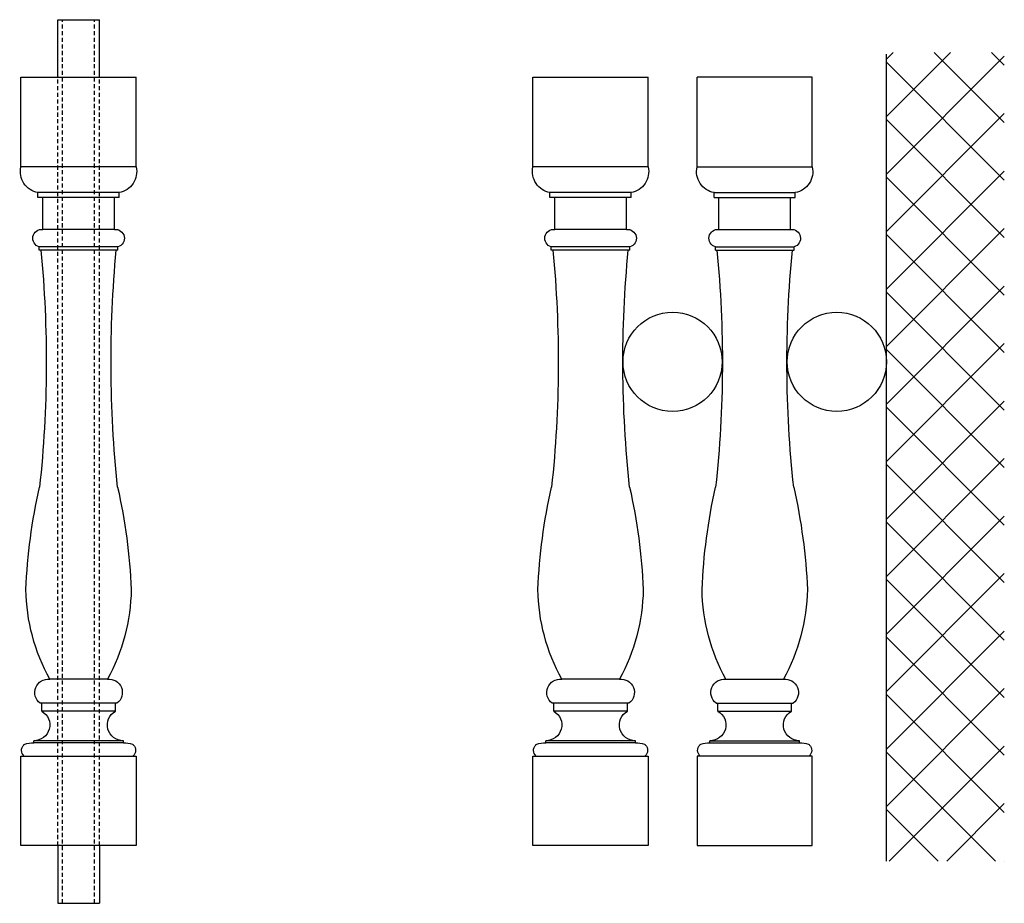
# Model space of a CAD drawing. Units: inches. Extents: x 166 to 204.5, y 129.3 to 163.8.
import ezdxf

# ---------------------------------------------------------------- set-up
doc = ezdxf.new("R2010")
doc.units = ezdxf.units.IN
doc.header["$LTSCALE"] = 0.025
doc.linetypes.add('HIDDEN', pattern=[9.525, 6.35, -3.175])
doc.layers.add('HATCHING', color=4, linetype='Continuous')
doc.layers.add('HIDDEN', color=5, linetype='HIDDEN')

msp = doc.modelspace()

# ---------------------------------------------------------------- hatches: boundary and pattern name
at = {"layer": 'HATCHING'}
h = msp.add_hatch(dxfattribs=at)
h.set_pattern_fill('ANSI37', color=256, scale=0.5, style=0)
h.set_pattern_definition([(45, (0, 0.524), (-1.122532, 1.122532), []), (135, (0, 0.524), (-1.122532, -1.122532), [])])
h.paths.add_polyline_path([(204.477, 162.49), (199.868, 162.49), (199.868, 130.908), (204.477, 130.908)])

# ---------------------------------------------------------------- linework, layer by layer
for p, q in [((167.494, 163.766), (169.119, 163.766)), ((167.494, 161.516), (167.494, 163.766)), ((169.119, 161.516), (169.119, 163.766)), ((199.868, 130.908), (199.868, 162.421)), ((167.494, 131.516), (167.494, 129.266)), ((169.119, 131.516), (169.119, 129.266)), ((167.494, 129.266), (169.119, 129.266))]:
    msp.add_line(p, q)
at = {"extrusion": (0, 0, -1)}
for p, q in [((166.056, 161.516), (170.556, 161.516)), ((166.056, 158.016), (166.056, 161.516)), ((170.556, 158.016), (170.556, 161.516)), ((186.061, 158.016), (186.061, 161.516)), ((186.061, 161.516), (190.561, 161.516)), ((190.561, 158.016), (190.561, 161.516)), ((192.474, 158.016), (192.474, 161.516)), ((196.974, 161.516), (192.474, 161.516)), ((196.974, 158.016), (196.974, 161.516)), ((170.556, 158.016), (166.056, 158.016)), ((190.561, 158.016), (186.061, 158.016)), ((192.474, 158.016), (196.974, 158.016)), ((169.892, 157.016), (166.721, 157.016)), ((166.721, 156.828), (166.721, 157.016)), ((169.892, 156.828), (169.892, 157.016)), ((189.897, 157.016), (186.726, 157.016)), ((186.726, 156.828), (186.726, 157.016)), ((189.897, 156.828), (189.897, 157.016)), ((193.138, 157.016), (196.309, 157.016)), ((193.138, 156.828), (193.138, 157.016)), ((196.309, 156.828), (196.309, 157.016)), ((169.892, 156.828), (166.721, 156.828)), ((166.908, 155.578), (166.908, 156.828)), ((169.704, 155.578), (169.704, 156.828)), ((189.897, 156.828), (186.726, 156.828)), ((186.913, 155.578), (186.913, 156.828)), ((189.709, 155.578), (189.709, 156.828)), ((193.138, 156.828), (196.309, 156.828)), ((193.326, 155.578), (193.326, 156.828)), ((196.122, 155.578), (196.122, 156.828)), ((169.704, 155.578), (166.908, 155.578)), ((189.709, 155.578), (186.913, 155.578)), ((193.326, 155.578), (196.122, 155.578)), ((169.842, 154.897), (166.77, 154.897)), ((166.77, 154.772), (166.77, 154.897)), ((169.842, 154.772), (166.77, 154.772)), ((169.842, 154.772), (169.842, 154.897)), ((189.847, 154.897), (186.775, 154.897)), ((186.775, 154.772), (186.775, 154.897)), ((189.847, 154.772), (186.775, 154.772)), ((189.847, 154.772), (189.847, 154.897)), ((193.188, 154.897), (196.26, 154.897)), ((193.188, 154.772), (193.188, 154.897)), ((193.188, 154.772), (196.26, 154.772)), ((196.26, 154.772), (196.26, 154.897)), ((169.431, 138.016), (167.181, 138.016)), ((189.436, 138.016), (187.186, 138.016)), ((193.599, 138.016), (195.849, 138.016)), ((169.806, 137.078), (166.806, 137.078)), ((166.869, 136.766), (166.869, 137.078)), ((169.744, 136.766), (169.744, 137.078)), ((189.811, 137.078), (186.811, 137.078)), ((186.874, 136.766), (186.874, 137.078)), ((189.749, 136.766), (189.749, 137.078)), ((193.224, 137.078), (196.224, 137.078)), ((193.286, 136.766), (193.286, 137.078)), ((196.161, 136.766), (196.161, 137.078)), ((169.744, 136.766), (166.869, 136.766)), ((189.749, 136.766), (186.874, 136.766)), ((193.286, 136.766), (196.161, 136.766)), ((166.556, 135.533), (166.556, 135.613)), ((170.056, 135.533), (166.556, 135.533)), ((170.056, 135.613), (166.577, 135.613)), ((170.056, 135.533), (170.056, 135.613)), ((186.561, 135.533), (186.561, 135.613)), ((190.061, 135.533), (186.561, 135.533)), ((190.061, 135.613), (186.582, 135.613)), ((190.061, 135.533), (190.061, 135.613)), ((192.974, 135.613), (196.453, 135.613)), ((192.974, 135.533), (192.974, 135.613)), ((192.974, 135.533), (196.474, 135.533)), ((196.474, 135.533), (196.474, 135.613)), ((166.056, 135.016), (170.556, 135.016)), ((166.056, 131.516), (166.056, 135.016)), ((170.556, 135.016), (170.556, 131.516)), ((186.061, 135.016), (190.561, 135.016)), ((186.061, 131.516), (186.061, 135.016)), ((190.561, 135.016), (190.561, 131.516)), ((196.974, 135.016), (192.474, 135.016)), ((192.474, 135.016), (192.474, 131.516)), ((196.974, 131.516), (196.974, 135.016)), ((170.556, 131.516), (166.056, 131.516)), ((190.561, 131.516), (186.061, 131.516)), ((192.474, 131.516), (196.974, 131.516))]:
    msp.add_line(p, q, dxfattribs=at)
for centre in [(191.517, 150.407), (197.93, 150.407)]:
    msp.add_circle(centre, 1.938)
for centre, radius, start, end in [((-166.865, 157.833), 0.83, 280.0579, 12.7365), ((-169.747, 157.833), 0.83, 167.2633, 259.9423), ((-186.871, 157.833), 0.83, 280.0579, 12.7365), ((-189.752, 157.833), 0.83, 167.2633, 259.9423), ((-193.283, 157.833), 0.83, 280.0577, 12.7367), ((-196.164, 157.833), 0.83, 167.2635, 259.9421), ((-166.866, 155.232), 0.349, 286.0046, 96.893), ((-169.746, 155.232), 0.349, 83.107, 253.9954), ((-186.871, 155.232), 0.349, 286.0046, 96.893), ((-189.751, 155.232), 0.349, 83.107, 253.9954), ((-193.284, 155.232), 0.349, 286.0046, 96.893), ((-196.164, 155.232), 0.349, 83.107, 253.9954), ((-121.799, 150.399), 45.246, 174.4537, 186.2006), ((-216.223, 150.407), 46.648, 353.9766, 5.3692), ((-141.804, 150.399), 45.246, 174.4537, 186.2006), ((-234.819, 150.399), 45.246, 353.7994, 5.5463), ((-148.216, 150.399), 45.246, 174.4537, 186.2006), ((-241.231, 150.399), 45.246, 353.7994, 5.5463), ((-188.372, 140.607), 22.142, 2.3511, 12.7979), ((-148.24, 140.607), 22.142, 167.2021, 177.6489), ((-208.377, 140.607), 22.142, 2.3511, 12.7979), ((-168.245, 140.607), 22.142, 167.2021, 177.6489), ((-214.79, 140.607), 22.142, 2.3511, 12.7979), ((-174.658, 140.607), 22.142, 167.2021, 177.6489), ((-173.801, 141.654), 7.554, 331.2055, 358.9493), ((-162.811, 141.654), 7.554, 181.0507, 208.7945), ((-193.806, 141.654), 7.554, 331.2055, 358.9493), ((-182.816, 141.654), 7.554, 181.0507, 208.7945), ((-200.219, 141.654), 7.554, 331.2055, 358.9493), ((-189.229, 141.654), 7.554, 181.0507, 208.7945), ((-167.118, 137.497), 0.522, 306.6188, 96.984), ((-169.495, 137.497), 0.522, 83.0161, 233.3811), ((-187.123, 137.497), 0.522, 306.6188, 96.984), ((-189.5, 137.497), 0.522, 83.0161, 233.3811), ((-193.535, 137.497), 0.522, 306.6189, 96.9839), ((-195.912, 137.497), 0.522, 83.016, 233.3812), ((-166.566, 136.229), 0.616, 119.3921, 270.9551), ((-170.046, 136.229), 0.616, 269.0449, 60.6079), ((-186.571, 136.229), 0.616, 119.3921, 270.9551), ((-190.051, 136.229), 0.616, 269.0449, 60.6079), ((-192.984, 136.229), 0.616, 119.3921, 270.9551), ((-196.463, 136.229), 0.616, 269.0449, 60.6079), ((-166.37, 135.24), 0.293, 310.047, 44.7314), ((-166.25, 135.359), 0.125, 44.7315, 67.4561), ((-166.507, 134.739), 0.796, 67.4575, 93.5067), ((-170.105, 134.739), 0.796, 86.4933, 112.5425), ((-170.362, 135.359), 0.125, 112.5431, 135.2687), ((-170.242, 135.24), 0.293, 135.2688, 229.9528), ((-186.375, 135.24), 0.293, 310.047, 44.7314), ((-186.255, 135.359), 0.125, 44.7315, 67.4561), ((-186.513, 134.739), 0.796, 67.4575, 93.5067), ((-190.11, 134.739), 0.796, 86.4933, 112.5425), ((-190.367, 135.359), 0.125, 112.5431, 135.2687), ((-190.247, 135.24), 0.293, 135.2688, 229.9528), ((-192.787, 135.24), 0.293, 310.0472, 44.7312), ((-192.668, 135.359), 0.125, 44.7313, 67.4569), ((-192.925, 134.739), 0.796, 67.4575, 93.5067), ((-196.522, 134.739), 0.796, 86.4933, 112.5425), ((-196.78, 135.359), 0.125, 112.5439, 135.2685), ((-196.66, 135.24), 0.293, 135.2686, 229.953)]:
    msp.add_arc(centre, radius, start, end, dxfattribs=at)
at = {"layer": 'HIDDEN'}
for p, q in [((167.681, 129.266), (167.681, 163.766)), ((168.931, 129.266), (168.931, 163.766)), ((167.494, 131.516), (167.494, 161.516)), ((169.119, 131.516), (169.119, 161.516))]:
    msp.add_line(p, q, dxfattribs=at)

doc.saveas('drawing.dxf')
